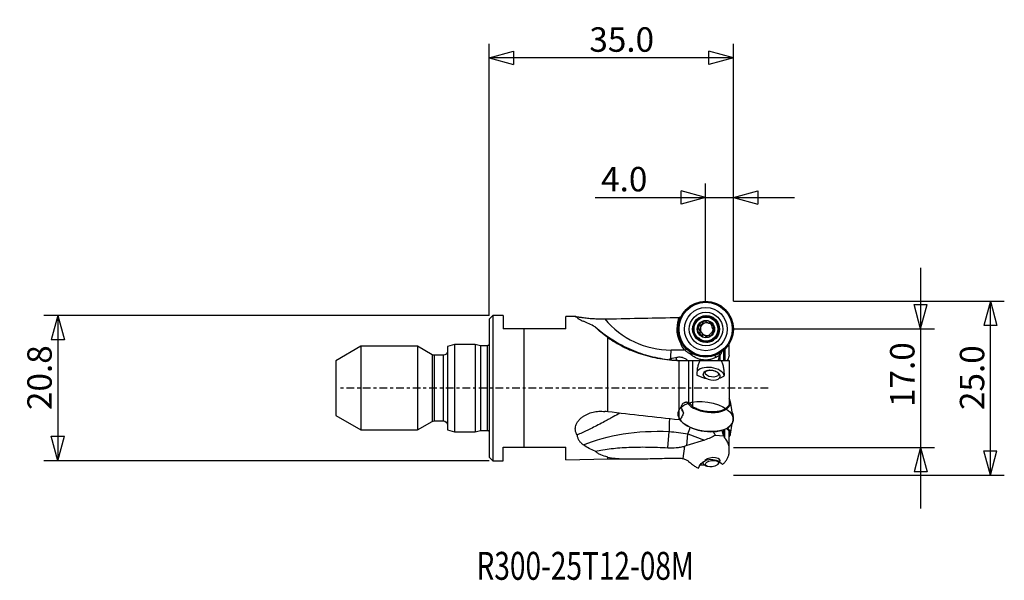
# Model space of a CAD drawing. Units: millimetres. Extents: x -67 to 74, y -28 to 53.
import ezdxf

# ---------------------------------------------------------------- set-up
doc = ezdxf.new("R2010")
doc.units = ezdxf.units.MM
doc.linetypes.add('CENTER', pattern=[47.5, 22, -8.5, 8.5, -8.5])
doc.layers.get('0').update_dxf_attribs({"linetype": 'CONTINUOUS'})
for name, color, linetype in [('1', 4, 'CONTINUOUS'), ('2', 7, 'CONTINUOUS'), ('SK2', 7, 'CONTINUOUS'), ('SK4', 2, 'CENTER'), ('SK6', 5, 'CONTINUOUS')]:
    doc.layers.add(name, color=color, linetype=linetype)
doc.styles.add('DEFAULT', font='simplex.shx')
doc.dimstyles.get("Standard").update_dxf_attribs({"dimtxt": 0.18, "dimasz": 0.18, "dimexe": 0.18, "dimexo": 0.0625, "dimgap": 0.09, "dimtad": 1, "dimzin": 0, "dimdsep": 52, "dimtxsty": 'Standard', "dimcen": 0.09, "dimadec": 0, "dimazin": 0, "dimtfac": 1, "dimtdec": 4, "dimtofl": 0, "dimtmove": 0, "dimatfit": 3, "dimfxl": 1, "dimtolj": 1, "dimtzin": 0, "dimarcsym": 0})

# ---------------------------------------------------------------- blocks, each defined once
blk = doc.blocks.new('DimnDraft3D1')
at = {"layer": '2'}
for p, q in [((0, 10.4), (-63.85, 10.4)), ((-61.85, 10.4), (-62.787822, 6.899997)), ((-61.85, 10.4), (-61.85, -10.4)), ((-61.85, 10.4), (-60.912178, 6.900003)), ((-60.912178, 6.900003), (-62.787822, 6.899997)), ((-62.787822, -6.900003), (-60.912178, -6.899997)), ((-61.85, -10.4), (-62.787822, -6.900003)), ((-61.85, -10.4), (-60.912178, -6.899997)), ((0, -10.4), (-63.85, -10.4))]:
    blk.add_line(p, q, dxfattribs=at)
at = {"layer": '2', "insert": (-62.725, -3.140789), "char_height": 3.5, "attachment_point": 7, "rotation": 90, "line_spacing_factor": 1.084337, "style": 'DEFAULT'}
blk.add_mtext('\\W01.000;\\fsimplex.shx,bigfont.shx;20.8 ', dxfattribs=at)
blk = doc.blocks.new('_CLOSED')
at = {"lineweight": -2}
for p, q in [((-1, 0.166667), (0, 0)), ((-1, 0.166667), (-1, -0.166667)), ((0, 0), (-1, -0.166667)), ((0, 0), (-1, 0))]:
    blk.add_line(p, q, dxfattribs=at)
blk = doc.blocks.new('DimnDraft3D2')
at = {"layer": 'SK2'}
for p, q in [((61.85, 17.2405), (61.85, -17.2405)), ((60.912178, 11.990497), (62.787822, 11.990503)), ((61.85, 8.4905), (60.912178, 11.990497)), ((61.85, 8.4905), (62.787822, 11.990503)), ((35, 8.4905), (63.85, 8.4905)), ((35, -8.4905), (63.85, -8.4905)), ((61.85, -8.4905), (60.912178, -11.990503)), ((61.85, -8.4905), (62.787822, -11.990497)), ((62.787822, -11.990497), (60.912178, -11.990503))]:
    blk.add_line(p, q, dxfattribs=at)
at = {"layer": 'SK2', "insert": (60.975, -2.703289), "char_height": 3.5, "attachment_point": 7, "rotation": 90, "line_spacing_factor": 1.084337, "style": 'DEFAULT'}
blk.add_mtext('\\W01.000;\\fsimplex.shx,bigfont.shx;17.0 ', dxfattribs=at)
blk = doc.blocks.new('DimnDraft3D3')
at = {"layer": 'SK2'}
for p, q in [((35, 12.465), (73.85, 12.465)), ((71.85, 12.465), (70.912178, 8.964997)), ((71.85, -12.465), (71.85, 12.465)), ((71.85, 12.465), (72.787822, 8.965003)), ((72.787822, 8.965003), (70.912178, 8.964997)), ((70.912178, -8.965003), (72.787822, -8.964997)), ((71.85, -12.465), (70.912178, -8.965003)), ((71.85, -12.465), (72.787822, -8.964997)), ((35, -12.465), (73.85, -12.465))]:
    blk.add_line(p, q, dxfattribs=at)
at = {"layer": 'SK2', "insert": (70.975, -3.140789), "char_height": 3.5, "attachment_point": 7, "rotation": 90, "line_spacing_factor": 1.084337, "style": 'DEFAULT'}
blk.add_mtext('\\W01.000;\\fsimplex.shx,bigfont.shx;25.0 ', dxfattribs=at)
blk = doc.blocks.new('DimnDraft3D4')
at = {"layer": '2'}
for p, q in [((31, 27.315), (27.499997, 28.252822)), ((27.500003, 26.377178), (27.499997, 28.252822)), ((31, 12.465), (31, 29.315)), ((35, 12.465), (35, 29.315)), ((35, 27.315), (38.499997, 28.252822)), ((38.499997, 28.252822), (38.500003, 26.377178)), ((15.169737, 27.315), (43.75, 27.315)), ((31, 27.315), (27.500003, 26.377178)), ((35, 27.315), (38.500003, 26.377178))]:
    blk.add_line(p, q, dxfattribs=at)
at = {"layer": '2', "insert": (16.044737, 28.19), "char_height": 3.5, "attachment_point": 7, "line_spacing_factor": 1.084337, "style": 'DEFAULT'}
blk.add_mtext('\\W01.000;\\fsimplex.shx,bigfont.shx;4.0 ', dxfattribs=at)
blk = doc.blocks.new('DimnDraft3D5')
at = {"layer": 'SK2'}
for p, q in [((0, 10.4), (0, 49.315)), ((0, 47.315), (3.499997, 48.252822)), ((3.499997, 48.252822), (3.500003, 46.377178)), ((35, 47.315), (31.499997, 48.252822)), ((31.500003, 46.377178), (31.499997, 48.252822)), ((35, 12.465), (35, 49.315)), ((35, 47.315), (0, 47.315)), ((0, 47.315), (3.500003, 46.377178)), ((35, 47.315), (31.500003, 46.377178))]:
    blk.add_line(p, q, dxfattribs=at)
at = {"layer": 'SK2', "insert": (14.359211, 48.19), "char_height": 3.5, "attachment_point": 7, "line_spacing_factor": 1.084337, "style": 'DEFAULT'}
blk.add_mtext('\\W01.000;\\fsimplex.shx,bigfont.shx;35.0 ', dxfattribs=at)

msp = doc.modelspace()

# ---------------------------------------------------------------- linework, layer by layer
at = {"layer": '1'}
for p, q in [((0.5, 10.4), (0, 9.9)), ((0, 9.9), (0, -9.9)), ((2, 10.4), (0.5, 10.4)), ((0.5, 10.4), (0.5, -10.4)), ((2, 10.4), (2, 8.4725)), ((12.3999, 10.2492), (11, 10.2777)), ((11, 8.4725), (11, 10.2777)), ((27.1446, 9.8802), (27.2279, 10.1106)), ((31.2045, 10.1805), (31.0727, 10.1805)), ((5, 8.4725), (2, 8.4725)), ((5, -8.4725), (5, 8.4725)), ((30.209, 8.9816), (30.3189, 8.9816)), ((30.6566, 9.3928), (30.5428, 9.3928)), ((30.6637, 9.374), (30.5513, 9.374)), ((30.6637, 9.374), (30.6566, 9.3928)), ((31.4548, 9.323), (31.5589, 9.323)), ((31.7176, 9.376), (31.6052, 9.376)), ((31.7302, 9.3915), (31.6164, 9.3915)), ((31.7176, 9.376), (31.7302, 9.3915)), ((17, -3.3934), (17, 7.2518)), ((30.1187, 8.4567), (30.005, 8.4567)), ((30.1384, 8.4535), (30.026, 8.4535)), ((30.1384, 8.4535), (30.1187, 8.4567)), ((30.2632, 7.9136), (30.1494, 7.9136)), ((30.2787, 7.9263), (30.1663, 7.9263)), ((30.2632, 7.9136), (30.2787, 7.9263)), ((30.8257, 7.588), (30.7216, 7.588)), ((31.1904, 7.3937), (31.078, 7.3937)), ((31.1936, 7.3738), (31.0798, 7.3738)), ((31.1936, 7.3738), (31.1904, 7.3937)), ((32.0657, 7.9294), (31.9558, 7.9294)), ((32.0774, 7.9229), (31.9916, 7.9229)), ((32.0651, 7.9157), (32.0089, 7.9157)), ((-18.3843, 6), (-22, 3.9125)), ((-10.3, 6), (-18.3843, 6)), ((-18.3843, 6), (-18.3843, -6)), ((-8.1876, 4.7804), (-10.3, 6)), ((-10.3, 6), (-10.3, -6)), ((-5, 6.25), (-6, 5.9821)), ((-6, 5.9821), (-6, -5.9821)), ((-2, 6.25), (-5, 6.25)), ((-5, 6.25), (-5, -6.25)), ((-1.2536, 6.05), (-2, 6.25)), ((-2, 6.25), (-2, -6.25)), ((-0.3, 6.05), (-1.2536, 6.05)), ((-1.2536, 6.05), (-1.2536, -6.05)), ((-0.3, 6.05), (-0.3, -6.05)), ((31.0727, 6.7305), (31.2045, 6.7305)), ((34.4, 4.6993), (34.4, 6.3411)), ((-8.1876, 4.7804), (-8.1876, -4.7804)), ((-6.6, 4.7), (-7.8876, 4.7)), ((-7.8876, 4.7), (-7.8876, -4.7)), ((-6.6, 4.7), (-6.6, -4.7)), ((28.056, 5.4555), (26.0671, 5.4555)), ((28.0542, 5.4575), (28.264, 5.5858)), ((33.1, 3.9554), (33.1, 4.6956)), ((33.645, 3.9597), (33.645, 5.4459)), ((33.8036, 5.5936), (33.8036, 3.9564)), ((-22, 3.9125), (-22, -3.9125)), ((27.249, -4.5477), (27.249, 3.9631)), ((28.592, 3.9555), (28.592, -2.1239)), ((29.15, 3.9555), (29.15, -2.6415)), ((30.191, 3.9555), (33.3017, 3.9555)), ((34.4, 3.9555), (34.4, -2.3543)), ((30.6499, 2.0146), (30.6434, 1.9698)), ((31.2309, 2.5021), (30.9756, 2.3807)), ((32.9157, 2.0995), (32.7053, 2.2884)), ((33.1175, 1.6112), (33.124, 1.656)), ((34.9836, -4.2976), (34.5861, -1.9192)), ((-22, -3.9125), (-18.3843, -6)), ((34.9701, -4.2166), (34.9884, -4.1024)), ((-10.3, -6), (-8.1876, -4.7804)), ((-7.8876, -4.7), (-6.6, -4.7)), ((34.59, -6.594), (34.8307, -5.0883)), ((-18.3843, -6), (-10.3, -6)), ((-6, -5.9821), (-5, -6.25)), ((-5, -6.25), (-2, -6.25)), ((-2, -6.25), (-1.2536, -6.05)), ((-1.2536, -6.05), (-0.3, -6.05)), ((25.5849, -8.5516), (25.792, -6.2201)), ((28.3201, -8.2343), (28.4714, -6.5312)), ((28.4714, -6.5312), (30.8647, -7.4395)), ((32.4152, -6.7342), (33.6322, -6.8608)), ((33.645, -6.909), (33.645, -5.9499)), ((33.8036, -7.1848), (33.8036, -5.8879)), ((34.4, -8.3818), (34.4, -6.2358)), ((27.7963, -10.096), (28.0552, -8.3099)), ((30.8647, -7.4395), (28.3201, -8.2343)), ((34.4, -9.3845), (34.4, -8.3818)), ((2, -10.4), (2, -8.4725)), ((2, -8.4725), (5, -8.4725)), ((11, -10.2777), (11, -8.4725)), ((17, -10.1555), (17, -9.8758)), ((0, -9.9), (0.5, -10.4)), ((0.5, -10.4), (2, -10.4)), ((11, -10.2777), (17, -10.1555)), ((17, -10.1555), (20.4007, -10.1555)), ((30.6424, -10.6828), (30.6489, -10.7295)), ((30.8749, -11.0058), (31.1543, -11.1613)), ((32.7564, -10.9387), (32.9829, -10.7129))]:
    msp.add_line(p, q, dxfattribs=at)
at = {"layer": '1', "extrusion": (0, 0, -1)}
for centre, radius, start, end in [((0.3, 6.45), 0.4, 221.409884, 270), ((7.8876, 5.3), 0.6, 270, 300), ((6.6, 5.3), 0.6, 180, 270), ((7.8876, -5.3), 0.6, 60, 90), ((6.6, -5.3), 0.6, 90, 180), ((0.3, -6.45), 0.4, 90, 138.590116)]:
    msp.add_arc(centre, radius, start, end, dxfattribs=at)
at = {"layer": '1'}
for centre, major_axis, ratio in [((31.0298, 8.4555), (0, 4), 0.992546), ((31.0298, 8.4555), (0, -3.8914), 0.992546), ((31.0309, 8.4555), (0, 3.8401), 0.992546), ((31.0639, 8.4555), (0, 3.0974), 0.992546), ((31.0786, 8.4555), (0, 2.4134), 0.992546), ((31.0786, 8.4555), (0, 1.9309), 0.992546), ((31.1595, 8.4555), (0, -1.8845), 0.992546), ((31.0727, 8.4555), (0, -1.725), 0.992546), ((31.0704, 8.4555), (0, -1.25), 0.992546), ((31.9235, 2.0876), (-0.9402, 0.1363), 0.527291), ((31.0298, -4.079), (-3.9586, 0.5737), 0.527291), ((31.9235, -10.8206), (0.941, 0.1307), 0.464595)]:
    msp.add_ellipse(centre, major_axis=major_axis, ratio=ratio, dxfattribs=at)
at = {"layer": '1', "extrusion": (0, 0, -1)}
for centre, major_axis, ratio, start_param, end_param in [((21.3963, -0.0004), (81.9822, 0), 0.121085, -1.62967044, -1.62444698), ((35, 0), (82.7099, 0), 0.122785, -1.79017998, -1.66490365), ((30.1792, 8.729), (0.0715, 0.2703), 0.496232, 3.06068467, -0.53944166), ((30.4507, 9.2026), (0.1958, 0.1983), 0.49944, 1.57577501, 2.6833524), ((30.4507, 9.2026), (0.1958, 0.1983), 0.49944, 0.22545764, 1.57577501), ((30.9208, 9.4762), (0.2681, 0.0727), 0.502705, 3.06073838, -1.2445266), ((31.4637, 9.4761), (0.2681, -0.0727), 0.502705, 0.21796241, 1.07587799), ((31.9339, 9.2027), (0.1958, -0.1983), 0.49944, 3.05324315, -2.98636387), ((30.1793, 8.182), (0.0715, -0.2703), 0.496232, -2.92357653, -1.57325916), ((30.4507, 7.7082), (0.1958, -0.1983), 0.49944, 0.75108858, -3.06320051), ((30.1793, 8.182), (0.0715, -0.2703), 0.496232, -1.57325916, -0.22294179), ((30.9209, 7.4348), (0.2681, -0.0727), 0.502705, -2.06571358, -1.57331287), ((30.9209, 7.4348), (0.2681, -0.0727), 0.502705, -1.57331287, -0.2229955), ((31.4638, 7.4347), (0.2681, 0.0727), 0.502705, 2.27809359, -3.05570529), ((29.4354, 6.9905), (1.2961, 1.6058), 0.965155, -3.08536074, -2.61842889), ((31.7273, 5.8871), (1.5631, -1.5556), 0.078205, -0.82145087, -0.69929286), ((21.3961, 1.4152), (81.9788, -8.5629), 0.063634, 1.61779915, 1.62302272), ((35, 0), (82.708, -8.6401), 0.064528, 1.65816284, 1.78343918), ((28.4217, -19.036), (21.7403, -3.6559), 0.566642, -2.41762968, -1.78650314), ((26.7585, -6.9083), (5.9649, -0.661), 0.097708, -1.74436269, -1.29037472), ((24.7057, -4.5301), (8.6825, -0.8401), 0.389257, 0.44166832, 0.74526539), ((21.5382, -3.328), (11.1664, -5.2961), 0.314615, -0.50971344, -0.41944909), ((27.255, -1.3174), (1.659, 7.0295), 0.826835, 2.6864123, 2.73078549), ((31.9624, -12.1557), (1.7352, -1.1171), 0.925688, 2.89279045, -1.28092724)]:
    msp.add_ellipse(centre, major_axis=major_axis, ratio=ratio, start_param=start_param, end_param=end_param, dxfattribs=at)
at = {"layer": '1'}
for centre, major_axis, ratio, start_param, end_param in [((26.0671, 17.9555), (0, -12.5), 0.992546, -0.87146888, 0), ((31.1595, 8.4555), (0, -1.8845), 0.992546, 2.92619736, -1.57079618), ((31.1885, 8.4555), (0, -1.8047), 0.992546, 0, -2.36512849), ((31.2045, 8.4555), (0, -1.725), 0.992546, 0, 3.1415926), ((31.1595, 8.4555), (0, -1.8845), 0.992546, 2.55332933, 2.92619736), ((31.0298, 8.4555), (0, -4.1656), 0.992546, -1.91986218, -1.00560157), ((28.3335, 9.3829), (-1.881, 0.6795), 0.041682, -0.97484309, -0.8716887), ((31.0704, 8.4555), (0, 1.1964), 0.992546, 1.30899694, 2.35619449), ((31.0704, 8.4555), (0, 1.1964), 0.992546, 0.26179939, 1.30899694), ((31.1923, 8.4555), (0, 0.917), 0.992546, 0.78539816, 1.83259571), ((31.1923, 8.4555), (0, -0.917), 0.992546, 3.04698438, -2.35619449), ((31.0704, 8.4555), (0, 1.1964), 0.992546, -0.78539816, 0.26179939), ((31.1923, 8.4555), (0, -0.917), 0.992546, 2.12412583, 2.81172587), ((31.0704, 8.4555), (0, 1.1964), 0.992546, -1.83259571, -0.78539816), ((31.1923, 8.4555), (0, -0.917), 0.992546, 0.94442491, 1.59519221), ((31.1595, 8.4555), (0, -1.8845), 0.992546, -1.57079618, -0.78539817), ((31.1595, 8.4555), (0, -1.8845), 0.992546, -0.78539817, 0), ((31.1885, 8.4555), (0, -1.8047), 0.992546, -0.78539796, -0.77646403), ((31.1885, 8.4555), (0, -1.8047), 0.992546, -0.77646403, 0), ((31.2045, 8.4555), (0, -1.725), 0.992546, -0.78539827, 0), ((31.0704, 8.4555), (0, 1.1964), 0.992546, 2.35619449, -2.87979327), ((31.1923, 8.4555), (0, -0.917), 0.992546, -1.30899694, -0.26179939), ((31.1923, 8.4555), (0, -0.917), 0.992546, -0.26179939, 0.51073747), ((31.0704, 8.4555), (0, 1.1964), 0.992546, -2.87979327, -1.83259571), ((31.1595, 8.4555), (0, -1.8845), 0.992546, 0, 0.22089343), ((31.1595, 8.4555), (0, -1.8845), 0.992546, 0.22089346, 0.58826365), ((25.7015, 5.4555), (0, -3), 0.121869, 1.13554008, 1.57079633), ((26.5506, 5.2171), (-0.5935, -3.9557), 0.12054, 1.27335599, 1.38981364), ((31.7829, 5.9075), (0.6886, -1.8777), 0.11452, 0.58713431, 0.8332641), ((31.7261, 1.8892), (-1.9793, 0.2869), 0.527291, -3.00005525, -0.11450754), ((31.887, 1.8353), (1.2371, -0.1793), 0.527291, 2.47215037, 0), ((31.887, 1.8353), (1.2371, -0.1793), 0.527291, 0.66946509, 2.27992358), ((31.887, 1.8353), (1.2371, -0.1793), 0.527291, 0, 0.66946455), ((31.3686, -1.7413), (3.2214, -0.4669), 0.527291, -2.69498457, 0), ((31.3686, -1.7413), (3.2214, -0.4669), 0.527291, 0, 0.42942755), ((31.1822, -3.0278), (-3.6272, 0.5257), 0.527291, 0.29645676, 0.42533647), ((28.5095, -2.6837), (0.8441, 0.5361), 0.773978, 3.14152431, -2.94298284), ((31.0298, -4.3886), (3.9619, 0.5505), 0.464595, 0, 0.21820622), ((31.0298, -4.3886), (3.9619, 0.5505), 0.464595, -0.14101545, 0), ((26.5506, -5.3923), (-0.0972, -3.9988), 0.188835, -1.81462298, -1.35770149), ((31.0298, -4.079), (-3.9586, 0.5737), 0.527291, 0.45888008, 2.27992388), ((27.4374, -5.5669), (-1.4193, -3.7397), 0.330173, 1.43673973, 1.68251947), ((31.0298, -4.079), (-3.9586, 0.5737), 0.527291, 2.27992388, -2.97448811), ((31.3686, -6.827), (-3.2241, -0.448), 0.464595, 2.7238224, -2.65664595), ((31.887, -10.5575), (-1.2381, -0.172), 0.464595, -0.27904859, 0), ((31.887, -10.5575), (-1.2381, -0.172), 0.464595, 0, 0.55239266), ((31.887, -10.5575), (-1.2381, -0.172), 0.464595, 2.7787015, -0.7209349), ((31.887, -10.5575), (-1.2381, -0.172), 0.464595, 2.58922541, 2.77870293)]:
    msp.add_ellipse(centre, major_axis=major_axis, ratio=ratio, start_param=start_param, end_param=end_param, dxfattribs=at)
for points, knots in [([(12.5992, 10.1255), (12.5369, 10.1462), (12.4847, 10.165), (12.4231, 10.1895), (12.4054, 10.197), (12.376, 10.2108), (12.3644, 10.217), (12.3397, 10.2331), (12.3363, 10.2406), (12.3511, 10.2471), (12.3594, 10.2485), (12.3829, 10.2497), (12.3981, 10.2495), (12.4529, 10.2465), (12.5019, 10.2416), (12.5931, 10.2305), (12.6266, 10.2262), (12.6986, 10.2165), (12.737, 10.2112), (12.8589, 10.1941), (12.9492, 10.1811), (13.097, 10.1601), (13.1483, 10.1529), (13.2534, 10.1382), (13.3074, 10.1308), (13.4732, 10.1084), (13.589, 10.0933), (13.8301, 10.0637), (13.9562, 10.049), (14.3431, 10.0073), (14.6098, 9.9828), (15.0214, 9.9533), (15.1605, 9.9447), (15.4426, 9.93), (15.5844, 9.9241), (16.0084, 9.9105), (16.2907, 9.9072), (16.5724, 9.9092)], [0, 0, 0, 0, 0.0625, 0.0625, 0.09375, 0.09375, 0.125, 0.125, 0.1875, 0.1875, 0.21875, 0.21875, 0.25, 0.25, 0.3125, 0.3125, 0.34375, 0.34375, 0.375, 0.375, 0.4375, 0.4375, 0.46875, 0.46875, 0.5, 0.5, 0.5625, 0.5625, 0.625, 0.625, 0.75, 0.75, 0.8125, 0.8125, 0.875, 0.875, 1, 1, 1, 1]), ([(12.5992, 10.1255), (12.6034, 10.1104), (12.6131, 10.0938), (12.6424, 10.0581), (12.6619, 10.0391), (12.7101, 9.9987), (12.7387, 9.9773), (12.8044, 9.9325), (12.8415, 9.909), (12.9625, 9.8369), (13.0565, 9.7862), (13.2659, 9.6811), (13.3814, 9.6266), (13.5063, 9.5707)], [0, 0, 0, 0, 0.125, 0.125, 0.25, 0.25, 0.375, 0.375, 0.5, 0.5, 0.75, 0.75, 1, 1, 1, 1]), ([(15.1912, 8.7833), (15.5512, 8.4653), (15.9244, 8.1595), (16.6954, 7.5746), (17.0895, 7.2985), (18.2973, 6.5175), (19.1365, 6.0599), (20.4479, 5.4677), (20.8938, 5.286), (21.8039, 4.955), (22.2695, 4.8054), (23.6724, 4.4125), (24.6217, 4.2225), (25.5849, 4.1034)], [0, 0, 0, 0, 0.125, 0.125, 0.25, 0.25, 0.5, 0.5, 0.625, 0.625, 0.75, 0.75, 1, 1, 1, 1]), ([(17, 7.2518), (16.6363, 7.5098), (16.3007, 7.7718), (15.919, 8.0973), (15.8444, 8.1624), (15.6999, 8.2915), (15.6303, 8.3552), (15.4291, 8.5437), (15.3052, 8.6657), (15.1912, 8.7833)], [0, 0, 0, 0, 0.5, 0.5, 0.625, 0.625, 0.75, 0.75, 1, 1, 1, 1]), ([(29.9234, 8.7651), (29.9157, 8.736), (29.9103, 8.7063), (29.9051, 8.6465), (29.9052, 8.6163), (29.9135, 8.557), (29.9216, 8.5276), (29.9449, 8.4903), (29.9544, 8.4794), (29.9777, 8.463), (29.991, 8.458), (30.005, 8.4567)], [0, 0, 0, 0, 0.25, 0.25, 0.5, 0.5, 0.75, 0.75, 0.875, 0.875, 1, 1, 1, 1]), ([(30.1482, 8.9952), (30.1353, 9.0006), (30.1212, 9.0026), (30.0928, 8.9994), (30.0788, 8.9943), (30.0403, 8.9731), (30.0184, 8.9513), (29.9816, 8.9036), (29.9665, 8.8773), (29.9412, 8.8227), (29.9311, 8.7942), (29.9234, 8.7651)], [0, 0, 0, 0, 0.125, 0.125, 0.25, 0.25, 0.5, 0.5, 0.75, 0.75, 1, 1, 1, 1]), ([(30.5513, 9.374), (30.5612, 9.3521), (30.5622, 9.3275), (30.5555, 9.2788), (30.5477, 9.2548), (30.516, 9.1851), (30.4843, 9.1419), (30.4088, 9.0658), (30.365, 9.033), (30.2933, 8.9985), (30.2683, 8.9895), (30.2176, 8.9802), (30.1916, 8.9797), (30.1682, 8.988)], [0, 0, 0, 0, 0.125, 0.125, 0.25, 0.25, 0.5, 0.5, 0.75, 0.75, 0.875, 0.875, 1, 1, 1, 1]), ([(30.7631, 9.6111), (30.7342, 9.6033), (30.706, 9.5932), (30.6522, 9.5682), (30.6265, 9.5533), (30.5801, 9.5172), (30.5592, 9.4961), (30.5396, 9.4585), (30.5353, 9.4453), (30.5336, 9.4182), (30.5365, 9.4048), (30.5428, 9.3928)], [0, 0, 0, 0, 0.25, 0.25, 0.5, 0.5, 0.75, 0.75, 0.875, 0.875, 1, 1, 1, 1]), ([(31.0773, 9.5371), (31.0751, 9.5502), (31.0693, 9.5627), (31.0515, 9.5845), (31.0398, 9.5936), (31.0015, 9.6153), (30.9715, 9.6229), (30.9116, 9.6302), (30.8813, 9.63), (30.8216, 9.6244), (30.792, 9.6189), (30.7631, 9.6111)], [0, 0, 0, 0, 0.125, 0.125, 0.25, 0.25, 0.5, 0.5, 0.75, 0.75, 1, 1, 1, 1]), ([(31.6052, 9.376), (31.5921, 9.3577), (31.5722, 9.3459), (31.5283, 9.3296), (31.5043, 9.3254), (31.4298, 9.3205), (31.3772, 9.3273), (31.2741, 9.3551), (31.2235, 9.3762), (31.1568, 9.4192), (31.136, 9.4355), (31.1013, 9.4729), (31.0872, 9.494), (31.0818, 9.5172)], [0, 0, 0, 0, 0.125, 0.125, 0.25, 0.25, 0.5, 0.5, 0.75, 0.75, 0.875, 0.875, 1, 1, 1, 1]), ([(31.9101, 9.3015), (31.889, 9.3228), (31.8663, 9.3424), (31.818, 9.3772), (31.7925, 9.3924), (31.7388, 9.4157), (31.7105, 9.4239), (31.6692, 9.4237), (31.6561, 9.4214), (31.6327, 9.4107), (31.623, 9.4023), (31.6164, 9.3915)], [0, 0, 0, 0, 0.25, 0.25, 0.5, 0.5, 0.75, 0.75, 0.875, 0.875, 1, 1, 1, 1]), ([(32.0076, 8.9974), (32.0173, 9.005), (32.0247, 9.0156), (32.0338, 9.0406), (32.0355, 9.0548), (32.0341, 9.0976), (32.0253, 9.127), (32.0012, 9.1821), (31.9858, 9.2082), (31.9508, 9.2572), (31.9313, 9.2802), (31.9101, 9.3015)], [0, 0, 0, 0, 0.125, 0.125, 0.25, 0.25, 0.5, 0.5, 0.75, 0.75, 1, 1, 1, 1]), ([(32.1338, 8.4574), (32.1124, 8.4612), (32.093, 8.4738), (32.0583, 8.5063), (32.0433, 8.5261), (32.003, 8.5908), (31.983, 8.6409), (31.9554, 8.7448), (31.9478, 8.7986), (31.9501, 8.8761), (31.9532, 8.9015), (31.9667, 8.9482), (31.9771, 8.9698), (31.9935, 8.9847)], [0, 0, 0, 0, 0.125, 0.125, 0.25, 0.25, 0.5, 0.5, 0.75, 0.75, 0.875, 0.875, 1, 1, 1, 1]), ([(17, 7.2518), (17.3334, 7.0145), (17.6849, 6.7846), (18.4203, 6.3442), (18.8042, 6.1337), (19.4024, 5.8353), (19.6055, 5.7387), (20.019, 5.5517), (20.23, 5.461), (20.8686, 5.2007), (21.3009, 5.0432), (22.6162, 4.6177), (23.5169, 4.3967), (24.9006, 4.1606), (25.3685, 4.0977), (26.3065, 4.0056), (26.777, 3.9761), (27.249, 3.9631)], [0, 0, 0, 0, 0.125, 0.125, 0.25, 0.25, 0.3125, 0.3125, 0.375, 0.375, 0.5, 0.5, 0.75, 0.75, 0.875, 0.875, 1, 1, 1, 1]), ([(30.1663, 7.9263), (30.186, 7.9411), (30.1993, 7.9627), (30.218, 8.0096), (30.2232, 8.0349), (30.2307, 8.1127), (30.2247, 8.1666), (30.2039, 8.2446), (30.195, 8.2697), (30.1733, 8.3181), (30.1603, 8.3417), (30.1302, 8.3846), (30.113, 8.4045), (30.0734, 8.4369), (30.0508, 8.4498), (30.026, 8.4535)], [0, 0, 0, 0, 0.125, 0.125, 0.25, 0.25, 0.5, 0.5, 0.625, 0.625, 0.75, 0.75, 0.875, 0.875, 1, 1, 1, 1]), ([(30.2307, 7.6095), (30.2096, 7.6308), (30.1902, 7.6537), (30.156, 7.7028), (30.1412, 7.7289), (30.1191, 7.7838), (30.1116, 7.8132), (30.1135, 7.8561), (30.1164, 7.8702), (30.1286, 7.8952), (30.1378, 7.9059), (30.1494, 7.9136)], [0, 0, 0, 0, 0.25, 0.25, 0.5, 0.5, 0.75, 0.75, 0.875, 0.875, 1, 1, 1, 1]), ([(30.5406, 7.5194), (30.5321, 7.5087), (30.5208, 7.5003), (30.4944, 7.4896), (30.4796, 7.4873), (30.4355, 7.487), (30.4056, 7.4952), (30.3501, 7.5184), (30.3239, 7.5337), (30.2748, 7.5685), (30.2519, 7.5882), (30.2307, 7.6095)], [0, 0, 0, 0, 0.125, 0.125, 0.25, 0.25, 0.5, 0.5, 0.75, 0.75, 1, 1, 1, 1]), ([(31.078, 7.3937), (31.0759, 7.417), (31.0646, 7.4383), (31.035, 7.4754), (31.0163, 7.4919), (30.9756, 7.5203), (30.953, 7.5328), (30.9055, 7.5539), (30.8807, 7.5627), (30.8033, 7.5836), (30.7489, 7.5904), (30.6693, 7.5855), (30.643, 7.5813), (30.594, 7.5651), (30.571, 7.5532), (30.5546, 7.535)], [0, 0, 0, 0, 0.125, 0.125, 0.25, 0.25, 0.375, 0.375, 0.5, 0.5, 0.75, 0.75, 0.875, 0.875, 1, 1, 1, 1]), ([(31.0798, 7.3738), (31.0801, 7.3607), (31.0841, 7.3482), (31.0988, 7.3264), (31.1092, 7.3173), (31.1442, 7.2957), (31.1729, 7.2881), (31.2308, 7.2807), (31.2605, 7.2809), (31.3195, 7.2865), (31.3489, 7.292), (31.3778, 7.2998)], [0, 0, 0, 0, 0.125, 0.125, 0.25, 0.25, 0.5, 0.5, 0.75, 0.75, 1, 1, 1, 1]), ([(31.3778, 7.2998), (31.4066, 7.3076), (31.435, 7.3177), (31.4896, 7.3427), (31.516, 7.3576), (31.5643, 7.3937), (31.5865, 7.4149), (31.6094, 7.4524), (31.615, 7.4656), (31.6198, 7.4928), (31.6187, 7.5062), (31.6142, 7.5181)], [0, 0, 0, 0, 0.25, 0.25, 0.5, 0.5, 0.75, 0.75, 0.875, 0.875, 1, 1, 1, 1]), ([(31.6085, 7.5369), (31.6018, 7.5589), (31.6038, 7.5834), (31.6156, 7.6321), (31.6256, 7.6561), (31.6625, 7.7258), (31.6959, 7.7691), (31.7714, 7.8451), (31.8135, 7.8779), (31.88, 7.9124), (31.9028, 7.9214), (31.9484, 7.9308), (31.9714, 7.9312), (31.9916, 7.9229)], [0, 0, 0, 0, 0.125, 0.125, 0.25, 0.25, 0.5, 0.5, 0.75, 0.75, 0.875, 0.875, 1, 1, 1, 1]), ([(32.0089, 7.9157), (32.0198, 7.9103), (32.0322, 7.9083), (32.0575, 7.9116), (32.0702, 7.9167), (32.1055, 7.9378), (32.126, 7.9596), (32.1608, 8.0074), (32.1753, 8.0336), (32.1998, 8.0882), (32.2097, 8.1167), (32.2175, 8.1458)], [0, 0, 0, 0, 0.125, 0.125, 0.25, 0.25, 0.5, 0.5, 0.75, 0.75, 1, 1, 1, 1]), ([(32.2175, 8.1458), (32.2252, 8.1749), (32.2308, 8.2046), (32.2367, 8.2644), (32.2372, 8.2946), (32.2309, 8.3539), (32.2241, 8.3833), (32.2041, 8.4206), (32.1959, 8.4315), (32.1757, 8.448), (32.1641, 8.4529), (32.1521, 8.4542)], [0, 0, 0, 0, 0.25, 0.25, 0.5, 0.5, 0.75, 0.75, 0.875, 0.875, 1, 1, 1, 1]), ([(27.5383, 6.2245), (27.513, 6.3245), (27.4963, 6.4259), (27.4821, 6.5811), (27.4792, 6.6339), (27.4782, 6.687)], [0, 0, 0, 0, 0.66212386, 0.66212386, 1, 1, 1, 1]), ([(26.9128, 4.4347), (27.0033, 4.4513), (27.0935, 4.4605), (27.2737, 4.4658), (27.3637, 4.4619), (27.4982, 4.4456), (27.5432, 4.4384), (27.631, 4.4205), (27.6742, 4.4098), (27.8015, 4.3726), (27.8831, 4.3409), (28.0403, 4.2645), (28.116, 4.2196), (28.2569, 4.1231), (28.323, 4.0713), (28.4087, 3.998), (28.4311, 3.9782), (28.4531, 3.9582)], [0, 0, 0, 0, 0.1571588, 0.1571588, 0.31431761, 0.31431761, 0.39289701, 0.39289701, 0.47147641, 0.47147641, 0.62863522, 0.62863522, 0.78579402, 0.78579402, 0.94295282, 0.94295282, 1, 1, 1, 1]), ([(28.056, 5.4555), (28.0559, 5.4556), (28.0557, 5.4558), (28.0554, 5.4561), (28.0553, 5.4563), (28.0548, 5.4568), (28.0545, 5.4572), (28.0542, 5.4575)], [0, 0, 0, 0, 0.25083842, 0.25083842, 0.50167685, 0.50167685, 1, 1, 1, 1]), ([(28.6837, 4.9801), (28.5652, 5.0367), (28.4539, 5.1051), (28.2964, 5.2247), (28.2453, 5.2676), (28.1476, 5.358), (28.1008, 5.4056), (28.056, 5.4555)], [0, 0, 0, 0, 0.5, 0.5, 0.75, 0.75, 1, 1, 1, 1]), ([(29.2996, 4.8584), (29.2202, 4.8627), (29.1413, 4.8711), (28.999, 4.8936), (28.9353, 4.9066), (28.8087, 4.9386), (28.7454, 4.9577), (28.6837, 4.9801)], [0, 0, 0, 0, 0.37996447, 0.37996447, 0.68998223, 0.68998223, 1, 1, 1, 1]), ([(32.4753, 4.3879), (32.3201, 4.3091), (32.1605, 4.2409), (31.8309, 4.1291), (31.6593, 4.0853), (31.3163, 4.0279), (31.1439, 4.0137), (30.8841, 4.015), (30.7969, 4.0192), (30.6251, 4.0352), (30.5405, 4.0468), (30.2898, 4.0924), (30.1272, 4.1369), (29.8091, 4.2524), (29.6569, 4.3223), (29.3643, 4.4813), (29.2234, 4.5705), (28.9488, 4.7646), (28.8143, 4.8701), (28.6837, 4.9801)], [0, 0, 0, 0, 0.125, 0.125, 0.25, 0.25, 0.375, 0.375, 0.4375, 0.4375, 0.5, 0.5, 0.625, 0.625, 0.75, 0.75, 0.875, 0.875, 1, 1, 1, 1]), ([(32.9722, 4.633), (32.9497, 4.5211), (32.9274, 4.4104), (32.8836, 4.1923), (32.8626, 4.0868), (32.8404, 3.9739), (32.8383, 3.9629), (32.8361, 3.952)], [0, 0, 0, 0, 0.47438393, 0.47438393, 0.94876786, 0.94876786, 1, 1, 1, 1]), ([(33.0703, 4.8689), (33.0659, 4.8269), (33.063, 4.7901), (33.0609, 4.731), (33.0615, 4.7082), (33.0666, 4.6773), (33.071, 4.6699), (33.0831, 4.6708), (33.0909, 4.6794), (33.1, 4.6956)], [0, 0, 0, 0, 0.25, 0.25, 0.5, 0.5, 0.75, 0.75, 1, 1, 1, 1]), ([(33.1, 4.6956), (33.1167, 4.7107), (33.1361, 4.7356), (33.1686, 4.7867), (33.18, 4.8062), (33.2036, 4.8492), (33.2277, 4.8961), (33.253, 4.9504), (33.2788, 5.0086), (33.292, 5.0396), (33.3239, 5.1181), (33.3429, 5.1671), (33.3618, 5.2189)], [0, 0, 0, 0, 0.26855254, 0.26855254, 0.40282881, 0.40282881, 0.53710508, 0.67138135, 0.67138135, 0.80565762, 0.80565762, 1, 1, 1, 1]), ([(34.4, 4.6993), (34.3786, 4.587), (34.3496, 4.4751), (34.277, 4.2548), (34.2339, 4.1474), (34.1701, 4.0135), (34.1556, 3.9844), (34.1406, 3.9555)], [0, 0, 0, 0, 0.43859618, 0.43859618, 0.87719236, 0.87719236, 1, 1, 1, 1]), ([(25.5849, 4.1034), (25.9979, 4.0524), (26.411, 4.0154), (27.0309, 3.9789), (27.2378, 3.97), (27.6505, 3.9582), (27.8541, 3.9555), (28.0552, 3.9555)], [0, 0, 0, 0, 0.5, 0.5, 0.75, 0.75, 1, 1, 1, 1]), ([(27.7963, 3.9555), (27.9469, 3.9555), (28.0885, 3.9555), (28.2885, 3.9555), (28.3533, 3.9555), (28.4776, 3.9555), (28.5364, 3.9555), (28.592, 3.9555)], [0, 0, 0, 0, 0.5, 0.5, 0.75, 0.75, 1, 1, 1, 1]), ([(29.15, 3.9555), (29.2995, 3.9555), (29.4611, 3.9555), (29.722, 3.9555), (29.8121, 3.9555), (29.9987, 3.9555), (30.0943, 3.9555), (30.191, 3.9555)], [0, 0, 0, 0, 0.5, 0.5, 0.75, 0.75, 1, 1, 1, 1]), ([(30.191, 3.9555), (30.114, 3.7927), (30.049, 3.6255), (29.9396, 3.2834), (29.895, 3.1081), (29.8267, 2.7524), (29.8033, 2.574), (29.7786, 2.2163), (29.7773, 2.0371), (29.7894, 1.8575)], [0, 0, 0, 0, 0.25, 0.25, 0.5, 0.5, 0.75, 0.75, 1, 1, 1, 1]), ([(33.3017, 3.9555), (33.4451, 3.9555), (33.5777, 3.9555), (33.8185, 3.9555), (33.9243, 3.9555), (34.0625, 3.9555), (34.1052, 3.9555), (34.1837, 3.9555), (34.2196, 3.9555), (34.3159, 3.9555), (34.365, 3.9555), (34.4, 3.9555)], [0, 0, 0, 0, 0.25, 0.25, 0.5, 0.5, 0.625, 0.625, 0.75, 0.75, 1, 1, 1, 1]), ([(33.7069, 1.7524), (33.7149, 1.9371), (33.7111, 2.1246), (33.6831, 2.5014), (33.6593, 2.6879), (33.5928, 3.0574), (33.5502, 3.2403), (33.4702, 3.5115), (33.4408, 3.6013), (33.3759, 3.7797), (33.3403, 3.8685), (33.3017, 3.9555)], [0, 0, 0, 0, 0.25, 0.25, 0.5, 0.5, 0.75, 0.75, 0.875, 0.875, 1, 1, 1, 1]), ([(29.7894, 1.8575), (29.9349, 1.7792), (30.089, 1.7072), (30.4163, 1.5772), (30.5912, 1.5188), (30.8444, 1.4505), (30.9205, 1.4319), (30.9974, 1.4151)], [0, 0, 0, 0, 0.41256144, 0.41256144, 0.82512287, 0.82512287, 1, 1, 1, 1]), ([(33.0505, 1.45), (33.0812, 1.4592), (33.1114, 1.4689), (33.2134, 1.5033), (33.2825, 1.5298), (33.4802, 1.6154), (33.5998, 1.6806), (33.7069, 1.7524)], [0, 0, 0, 0, 0.11983327, 0.11983327, 0.41322218, 0.41322218, 1, 1, 1, 1]), ([(27.5689, -2.8879), (27.5565, -2.7983), (27.557, -2.7054), (27.5788, -2.5721), (27.5895, -2.5284), (27.6182, -2.4429), (27.6365, -2.4007), (27.68, -2.3216), (27.7051, -2.2844), (27.7628, -2.2156), (27.7954, -2.1841), (27.8651, -2.1303), (27.9024, -2.1077), (27.982, -2.0712), (28.0235, -2.0579), (28.0655, -2.0493)], [0, 0, 0, 0, 0.25, 0.25, 0.375, 0.375, 0.5, 0.5, 0.625, 0.625, 0.75, 0.75, 0.875, 0.875, 1, 1, 1, 1]), ([(28.592, -2.1239), (28.5149, -2.0849), (28.4323, -2.0576), (28.2995, -2.037), (28.2533, -2.0335), (28.16, -2.035), (28.1129, -2.0398), (28.0655, -2.0493)], [0, 0, 0, 0, 0.5, 0.5, 0.75, 0.75, 1, 1, 1, 1]), ([(29.15, -2.6415), (29.0757, -2.5204), (28.9903, -2.4186), (28.848, -2.289), (28.7981, -2.2498), (28.6967, -2.1808), (28.6449, -2.1505), (28.592, -2.1239)], [0, 0, 0, 0, 0.5, 0.5, 0.75, 0.75, 1, 1, 1, 1]), ([(34.4, -2.3543), (34.3456, -2.4952), (34.2579, -2.6277), (34.0097, -2.8742), (33.855, -2.9824), (33.6238, -3.0988), (33.5757, -3.1212), (33.4753, -3.1638), (33.4232, -3.1841), (33.2633, -3.2411), (33.1513, -3.2742), (32.9168, -3.3307), (32.7942, -3.3541), (32.6021, -3.3817), (32.5367, -3.3897), (32.4052, -3.4027), (32.3389, -3.4079), (32.1382, -3.4195), (32.002, -3.422), (31.7251, -3.4165), (31.5833, -3.4083), (31.1618, -3.3683), (30.8844, -3.3216), (30.3364, -3.1883), (30.0777, -3.1045), (29.7119, -2.9548), (29.5932, -2.9005), (29.3694, -2.7866), (29.2636, -2.7267), (29.1636, -2.6641)], [0, 0, 0, 0, 0.125, 0.125, 0.25, 0.25, 0.28125, 0.28125, 0.3125, 0.3125, 0.375, 0.375, 0.4375, 0.4375, 0.46875, 0.46875, 0.5, 0.5, 0.5625, 0.5625, 0.625, 0.625, 0.75, 0.75, 0.875, 0.875, 0.9375, 0.9375, 1, 1, 1, 1]), ([(12.5992, -6.7021), (12.5373, -6.6068), (12.4846, -6.5058), (12.402, -6.2929), (12.3728, -6.1832), (12.3481, -6.0136), (12.343, -5.9562), (12.3396, -5.8396), (12.3413, -5.7802), (12.3565, -5.6033), (12.3799, -5.4857), (12.4526, -5.2516), (12.5026, -5.1341), (12.624, -4.9089), (12.6955, -4.8003), (12.8177, -4.6433), (12.8611, -4.5918), (12.9515, -4.4921), (12.9987, -4.4438), (13.1454, -4.3032), (13.2502, -4.2153), (13.4173, -4.0917), (13.4747, -4.0518), (13.5913, -3.9758), (13.6505, -3.9395), (13.8312, -3.8354), (13.9554, -3.7724), (14.2107, -3.6586), (14.3418, -3.6078), (14.6107, -3.5179), (14.7476, -3.4792), (15.1604, -3.3823), (15.4403, -3.3422), (15.8668, -3.3176), (16.0093, -3.3155), (16.292, -3.3228), (16.4326, -3.3323), (16.5724, -3.3473)], [0, 0, 0, 0, 0.0625, 0.0625, 0.125, 0.125, 0.15625, 0.15625, 0.1875, 0.1875, 0.25, 0.25, 0.3125, 0.3125, 0.375, 0.375, 0.40625, 0.40625, 0.4375, 0.4375, 0.5, 0.5, 0.53125, 0.53125, 0.5625, 0.5625, 0.625, 0.625, 0.6875, 0.6875, 0.75, 0.75, 0.875, 0.875, 0.9375, 0.9375, 1, 1, 1, 1]), ([(18.7291, -3.6017), (18.4077, -3.7758), (18.0941, -3.9469), (17.6174, -4.2063), (17.4502, -4.2972), (17.1189, -4.4765), (16.9545, -4.5652), (16.4681, -4.8264), (16.1546, -4.9931), (15.5456, -5.3127), (15.25, -5.4657), (14.6747, -5.7581), (14.395, -5.8975), (13.9868, -6.095), (13.8526, -6.1589), (13.5882, -6.2823), (13.4576, -6.3419), (13.0744, -6.5122), (12.8302, -6.6144), (12.5992, -6.7021)], [0, 0, 0, 0, 0.13172469, 0.13172469, 0.20408097, 0.20408097, 0.27643724, 0.27643724, 0.42114979, 0.42114979, 0.56586235, 0.56586235, 0.7105749, 0.7105749, 0.78293117, 0.78293117, 0.85528745, 0.85528745, 1, 1, 1, 1]), ([(27.5689, -2.8879), (27.5862, -3.0099), (27.6184, -3.1274), (27.69, -3.2977), (27.7182, -3.3539), (27.7822, -3.4619), (27.818, -3.5138), (27.8574, -3.5635)], [0, 0, 0, 0, 0.5, 0.5, 0.75, 0.75, 1, 1, 1, 1]), ([(12.5992, -6.7021), (12.6034, -6.7762), (12.6131, -6.8498), (12.6424, -6.9925), (12.6619, -7.0619), (12.7101, -7.1972), (12.7387, -7.2631), (12.8044, -7.3916), (12.8415, -7.4542), (12.9625, -7.634), (13.0565, -7.7448), (13.2659, -7.9516), (13.3814, -8.0476), (13.5063, -8.1375)], [0, 0, 0, 0, 0.125, 0.125, 0.25, 0.25, 0.375, 0.375, 0.5, 0.5, 0.75, 0.75, 1, 1, 1, 1]), ([(33.8036, -7.1829), (33.7668, -7.1405), (33.7356, -7.0955), (33.6829, -7.0011), (33.6614, -6.9512), (33.645, -6.9006)], [0, 0, 0, 0, 0.5, 0.5, 1, 1, 1, 1]), ([(34.0086, -5.7907), (34.0098, -5.7915), (34.0111, -5.7924), (34.0756, -5.8361), (34.1888, -5.9261), (34.2757, -6.0246), (34.3488, -6.1275), (34.3783, -6.1813), (34.4, -6.2358)], [0, 0, 0, 0, 0.00662259, 0.00662259, 0.33774839, 0.6688742, 0.6688742, 1, 1, 1, 1]), ([(15.1912, -9.0469), (15.5512, -8.9678), (15.9244, -8.8972), (16.6954, -8.7719), (17.0895, -8.7178), (18.2973, -8.5783), (19.1365, -8.5154), (20.4479, -8.4595), (20.8938, -8.4473), (21.8039, -8.4356), (22.2695, -8.4361), (23.6724, -8.4556), (24.6217, -8.4926), (25.5849, -8.5516)], [0, 0, 0, 0, 0.125, 0.125, 0.25, 0.25, 0.5, 0.5, 0.625, 0.625, 0.75, 0.75, 1, 1, 1, 1]), ([(25.5849, -8.5516), (25.9979, -8.5769), (26.411, -8.5681), (27.0309, -8.5074), (27.2378, -8.4791), (27.6505, -8.4061), (27.8541, -8.3619), (28.0552, -8.3099)], [0, 0, 0, 0, 0.5, 0.5, 0.75, 0.75, 1, 1, 1, 1]), ([(34.4, -8.3818), (34.3566, -8.1636), (34.2843, -7.9547), (34.1354, -7.6542), (34.0789, -7.5562), (33.9515, -7.3648), (33.8804, -7.2713), (33.8036, -7.1829)], [0, 0, 0, 0, 0.5, 0.5, 0.75, 0.75, 1, 1, 1, 1]), ([(17, -9.8758), (16.6335, -9.7983), (16.2984, -9.6959), (15.8444, -9.4928), (15.7012, -9.4167), (15.4989, -9.2882), (15.4335, -9.2429), (15.3084, -9.1481), (15.2485, -9.0986), (15.1912, -9.0469)], [0, 0, 0, 0, 0.5, 0.5, 0.75, 0.75, 0.875, 0.875, 1, 1, 1, 1]), ([(17, -9.8758), (17.3334, -9.9548), (17.6849, -10.0111), (18.4203, -10.0932), (18.8042, -10.119), (19.4024, -10.1425), (19.6055, -10.1478), (20.019, -10.1544), (20.23, -10.1557), (20.8686, -10.155), (21.3009, -10.1485), (22.6162, -10.1211), (23.5169, -10.0929), (24.9006, -10.0593), (25.3685, -10.0494), (26.3065, -10.0344), (26.777, -10.0293), (27.249, -10.0271)], [0, 0, 0, 0, 0.125, 0.125, 0.25, 0.25, 0.3125, 0.3125, 0.375, 0.375, 0.5, 0.5, 0.75, 0.75, 0.875, 0.875, 1, 1, 1, 1]), ([(33.4494, -10.9358), (33.5731, -10.8316), (33.6862, -10.7197), (33.8915, -10.4809), (33.9842, -10.353), (34.1438, -10.0902), (34.2114, -9.9545), (34.2954, -9.7448), (34.3205, -9.6739), (34.3648, -9.5301), (34.384, -9.4573), (34.4, -9.3845)], [0, 0, 0, 0, 0.25, 0.25, 0.5, 0.5, 0.75, 0.75, 0.875, 0.875, 1, 1, 1, 1]), ([(27.7963, -10.096), (27.871, -10.1155), (27.9449, -10.1392), (28.0869, -10.1933), (28.1557, -10.2238), (28.3553, -10.3257), (28.4806, -10.4081), (28.592, -10.5002)], [0, 0, 0, 0, 0.25, 0.25, 0.5, 0.5, 1, 1, 1, 1]), ([(29.15, -10.9598), (29.2137, -11.012), (29.2801, -11.0622), (29.4187, -11.1584), (29.4906, -11.2041), (29.7109, -11.332), (29.8648, -11.406), (30.026, -11.4685)], [0, 0, 0, 0, 0.25, 0.25, 0.5, 0.5, 1, 1, 1, 1]), ([(30.2822, -10.9716), (30.3549, -10.982), (30.4297, -10.9908), (30.5923, -11.0058), (30.6799, -11.0115), (30.8087, -11.0164), (30.849, -11.0174), (30.8895, -11.018)], [0, 0, 0, 0, 0.37740085, 0.37740085, 0.80647976, 0.80647976, 1, 1, 1, 1])]:
    msp.add_open_spline(points, degree=3, knots=knots, dxfattribs=at)
for points, degree in [([(12.6398, 10.067), (12.6262, 10.0865), (12.6127, 10.106), (12.5992, 10.1255)], 3), ([(27.249, 10.109), (27.2419, 10.1095), (27.2349, 10.11), (27.2279, 10.1106)], 3), ([(27.4238, 10.1044), (27.3631, 10.103), (27.3049, 10.1048), (27.249, 10.109)], 3), ([(11, 8.4725), (9, 8.4725), (7, 8.4725), (5, 8.4725)], 3), ([(15.1912, 8.7833), (14.5859, 9.0705), (14.0236, 9.3392), (13.5063, 9.5707)], 3), ([(30.1682, 8.988), (30.1615, 8.9904), (30.1548, 8.9928), (30.1482, 8.9952)], 3), ([(30.5428, 9.3928), (30.5456, 9.3865), (30.5485, 9.3803), (30.5513, 9.374)], 3), ([(31.0818, 9.5172), (31.0803, 9.5239), (31.0788, 9.5305), (31.0773, 9.5371)], 3), ([(31.6164, 9.3915), (31.6126, 9.3864), (31.6089, 9.3812), (31.6052, 9.376)], 3), ([(31.9935, 8.9847), (31.9982, 8.9889), (32.0029, 8.9931), (32.0076, 8.9974)], 3), ([(30.005, 8.4567), (30.012, 8.4557), (30.019, 8.4546), (30.026, 8.4535)], 3), ([(30.1494, 7.9136), (30.155, 7.9178), (30.1607, 7.922), (30.1663, 7.9263)], 3), ([(30.5546, 7.535), (30.55, 7.5298), (30.5453, 7.5246), (30.5406, 7.5194)], 3), ([(31.078, 7.3937), (31.0786, 7.3871), (31.0792, 7.3805), (31.0798, 7.3738)], 3), ([(31.6142, 7.5181), (31.6123, 7.5244), (31.6104, 7.5306), (31.6085, 7.5369)], 3), ([(31.9916, 7.9229), (31.9974, 7.9205), (32.0031, 7.9181), (32.0089, 7.9157)], 3), ([(32.1521, 8.4542), (32.146, 8.4553), (32.1399, 8.4563), (32.1338, 8.4574)], 3), ([(26.033, 4.1905), (26.3183, 4.3013), (26.6123, 4.3797), (26.9128, 4.4347)], 3), ([(32.9722, 4.633), (32.8056, 4.5534), (32.6401, 4.4716), (32.4753, 4.3879)], 3), ([(32.9635, 4.9694), (32.9987, 4.9367), (33.0342, 4.9034), (33.0703, 4.8689)], 3), ([(33.0019, 4.7752), (32.9914, 4.7255), (32.9815, 4.678), (32.9722, 4.633)], 3), ([(33.0703, 4.8689), (33.0384, 4.8466), (33.015, 4.8159), (33.0019, 4.7752)], 3), ([(26.033, 4.1905), (25.9431, 4.1557), (25.8539, 4.12), (25.7653, 4.084)], 3), ([(27.249, 3.9631), (27.4355, 3.958), (27.6179, 3.9555), (27.7963, 3.9555)], 3), ([(28.592, 3.9555), (28.7777, 3.9555), (28.9637, 3.9555), (29.15, 3.9555)], 3), ([(29.1636, -2.6641), (29.1591, -2.6565), (29.1546, -2.649), (29.15, -2.6415)], 3), ([(27.6159, -4.1196), (27.5597, -4.2134), (27.5155, -4.313), (27.4824, -4.4165)], 3), ([(27.6678, -3.2236), (27.6238, -3.1749), (27.6154, -3.0937)], 2), ([(27.7488, -3.8217), (27.6924, -3.9151), (27.6485, -4.0151), (27.6159, -4.1196)], 3), ([(27.8574, -3.5635), (27.8121, -3.6449), (27.7761, -3.7314), (27.7488, -3.8217)], 3), ([(27.7638, -3.3382), (27.8036, -3.4003), (27.8329, -3.4777), (27.8574, -3.5635)], 3), ([(27.249, -4.5477), (27.2419, -4.5527), (27.2349, -4.5577), (27.2279, -4.5627)], 3), ([(27.4824, -4.4165), (27.4002, -4.4523), (27.3224, -4.4963), (27.249, -4.5477)], 3), ([(33.6322, -6.8608), (33.5398, -6.586), (33.4475, -6.3112), (33.3553, -6.0363)], 3), ([(33.645, -6.9006), (33.6408, -6.8873), (33.6365, -6.8741), (33.6322, -6.8608)], 3), ([(15.1912, -9.0469), (14.5913, -8.809), (14.0286, -8.5138), (13.5063, -8.1375)], 3), ([(5, -8.4725), (7, -8.4725), (9, -8.4725), (11, -8.4725)], 3), ([(27.249, -10.0271), (27.4362, -10.0262), (27.6186, -10.0495), (27.7963, -10.096)], 3), ([(28.592, -10.5002), (28.7777, -10.6537), (28.9637, -10.8069), (29.15, -10.9598)], 3)]:
    msp.add_open_spline(points, degree=degree, dxfattribs=at)
at = {"layer": 'SK4', "ltscale": 0.05}
msp.add_line((40, 0), (-21.5, 0), dxfattribs=at)

# ---------------------------------------------------------------- texts
at = {"layer": 'SK6', "insert": (-1.8263, -27.465), "char_height": 4, "attachment_point": 7, "line_spacing_factor": 1.084337, "style": 'DEFAULT'}
msp.add_mtext('\\W00.738;\\fsimplex.shx,bigfont.shx;R300-25T12-08M ', dxfattribs=at)

# ---------------------------------------------------------------- dimensions: what is measured, and where the dimension line sits
at = {"layer": '2', "lineweight": -3}
dim = msp.add_linear_dim(base=(31, 27.315), p1=(35, 12.465), p2=(31, 12.465), dimstyle='Standard', override={"dimtxt": 3.5, "dimasz": 3.5, "dimexe": 2, "dimexo": 0, "dimgap": 1.75, "dimtad": 1, "dimtih": 0, "dimdec": 3, "dimzin": 8, "dimpost": '<>', "dimtxsty": 'DEFAULT', "dimblk1": 'CLOSED', "dimblk2": 'CLOSED', "dimsah": 1, "dimclrd": 7, "dimclre": 7, "dimclrt": 7, "dimtm": -0.005, "dimtdec": 3, "dimtofl": 1, "dimtmove": 0}, dxfattribs=at)
dim.commit()
dim.dimension.update_dxf_attribs({"geometry": 'DimnDraft3D4', "text_midpoint": (18.0849, 27.315)})
dim = msp.add_linear_dim(base=(-61.85, -10.4), p1=(0, 10.4), p2=(0, -10.4), angle=90, dimstyle='Standard', override={"dimtxt": 3.5, "dimasz": 3.5, "dimexe": 2, "dimexo": 0, "dimgap": 1.75, "dimtad": 1, "dimtih": 0, "dimtoh": 0, "dimdec": 3, "dimzin": 8, "dimpost": '<>', "dimtxsty": 'DEFAULT', "dimblk1": 'CLOSED', "dimblk2": 'CLOSED', "dimsah": 1, "dimclrd": 7, "dimclre": 7, "dimclrt": 7, "dimtm": -0.005, "dimtdec": 3, "dimtofl": 1, "dimtmove": 0}, dxfattribs=at)
dim.commit()
dim.dimension.update_dxf_attribs({"geometry": 'DimnDraft3D1', "text_midpoint": (-61.85, 0)})
at = {"layer": 'SK2', "lineweight": -3}
dim = msp.add_linear_dim(base=(0, 47.315), p1=(35, 12.465), p2=(0, 10.4), dimstyle='Standard', override={"dimtxt": 3.5, "dimasz": 3.5, "dimexe": 2, "dimexo": 0, "dimgap": 1.75, "dimtad": 1, "dimtih": 0, "dimdec": 3, "dimzin": 8, "dimpost": '<>', "dimtxsty": 'DEFAULT', "dimblk1": 'CLOSED', "dimblk2": 'CLOSED', "dimsah": 1, "dimclrd": 7, "dimclre": 7, "dimclrt": 7, "dimtm": -0.005, "dimtdec": 3, "dimtofl": 1, "dimtmove": 0}, dxfattribs=at)
dim.commit()
dim.dimension.update_dxf_attribs({"geometry": 'DimnDraft3D5', "text_midpoint": (17.5, 47.315)})
for base, p1, p2, picture, middle in [((61.85, -8.4905), (35, 8.4905), (35, -8.4905), 'DimnDraft3D2', (61.85, 0)), ((71.85, 12.465), (35, -12.465), (35, 12.465), 'DimnDraft3D3', (71.85, 0))]:
    dim = msp.add_linear_dim(base=base, p1=p1, p2=p2, angle=90, dimstyle='Standard', override={"dimtxt": 3.5, "dimasz": 3.5, "dimexe": 2, "dimexo": 0, "dimgap": 1.75, "dimtad": 1, "dimtih": 0, "dimtoh": 0, "dimdec": 3, "dimzin": 8, "dimpost": '<>', "dimtxsty": 'DEFAULT', "dimblk1": 'CLOSED', "dimblk2": 'CLOSED', "dimsah": 1, "dimclrd": 7, "dimclre": 7, "dimclrt": 7, "dimtm": -0.005, "dimtdec": 3, "dimtofl": 1, "dimtmove": 0}, dxfattribs=at)
    dim.commit()
    dim.dimension.update_dxf_attribs({"geometry": picture, "text_midpoint": middle})

doc.saveas('drawing.dxf')
